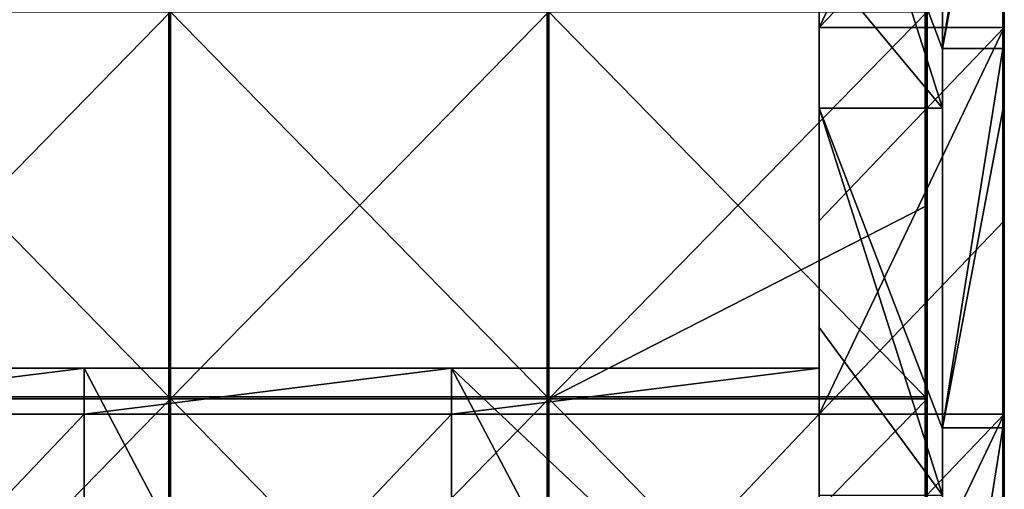
# Model space of a CAD drawing. Units: millimetres. Extents: x -501 to 501, y -550 to 10.
# Drawn here: x 372 to 500, y -460 to -399 of the extents above; entities that cross this region are included whole.
import ezdxf

# ---------------------------------------------------------------- set-up
doc = ezdxf.new("R2010")
doc.units = ezdxf.units.MM
doc.header["$LTSCALE"] = 65.185185
for name, color, linetype in [('28', 7, 'CONTINUOUS'), ('29', 7, 'CONTINUOUS'), ('31', 7, 'CONTINUOUS'), ('33', 7, 'CONTINUOUS'), ('39', 7, 'CONTINUOUS'), ('40', 7, 'CONTINUOUS'), ('52', 7, 'CONTINUOUS'), ('54', 7, 'CONTINUOUS'), ('55', 7, 'CONTINUOUS'), ('59', 7, 'CONTINUOUS'), ('6', 7, 'CONTINUOUS'), ('60', 7, 'CONTINUOUS'), ('62', 7, 'CONTINUOUS'), ('67', 7, 'CONTINUOUS')]:
    doc.layers.add(name, color=color, linetype=linetype)

msp = doc.modelspace()

# ---------------------------------------------------------------- linework, layer by layer
at = {"layer": '28', "linetype": 'Continuous'}
for points in [[(500, -402.64, 50), (500, -374.88), (500, -353.58, 50), (500, -402.64, 50)], [(500, -402.64, 50), (500, -353.58, 50), (500, -402.64, 100.05), (500, -402.64, 50)], [(500, -402.64, 100.05), (500, -353.58, 50), (500, -353.58, 100.05), (500, -402.64, 100.05)], [(500, -402.64, 100.05), (500, -353.58, 100.05), (500, -402.64, 150.1), (500, -402.64, 100.05)], [(500, -402.64, 150.1), (500, -353.58, 100.05), (500, -353.58, 150.1), (500, -402.64, 150.1)], [(500, -402.64, 150.1), (500, -353.58, 150.1), (500, -402.64, 200.15), (500, -402.64, 150.1)], [(500, -402.64, 200.15), (500, -353.58, 150.1), (500, -353.58, 200.15), (500, -402.64, 200.15)], [(500, -402.64, 200.15), (500, -353.58, 200.15), (500, -402.64, 250.2), (500, -402.64, 200.15)], [(500, -402.64, 250.2), (500, -353.58, 200.15), (500, -353.58, 250.2), (500, -402.64, 250.2)], [(500, -402.64, 250.2), (500, -353.58, 250.2), (500, -402.64, 300.25), (500, -402.64, 250.2)], [(500, -402.64, 300.25), (500, -353.58, 250.2), (500, -353.58, 300.25), (500, -402.64, 300.25)], [(500, -402.64, 300.25), (500, -353.58, 300.25), (500, -402.64, 350.3), (500, -402.64, 300.25)], [(500, -402.64, 350.3), (500, -353.58, 300.25), (500, -353.58, 350.3), (500, -402.64, 350.3)], [(500, -402.64, 350.3), (500, -353.58, 350.3), (500, -402.64, 372.8), (500, -402.64, 350.3)], [(500, -402.64, 372.8), (500, -353.58, 350.3), (500, -360.5, 372.8), (500, -402.64, 372.8)], [(500, -399.9), (500, -374.88), (500, -402.64, 50), (500, -399.9)], [(500, -424.93), (500, -399.9), (500, -402.64, 50), (500, -424.93)], [(500, -451.69, 50), (500, -424.93), (500, -402.64, 50), (500, -451.69, 50)], [(500, -451.69, 50), (500, -402.64, 50), (500, -451.69, 100.05), (500, -451.69, 50)], [(500, -451.69, 100.05), (500, -402.64, 50), (500, -402.64, 100.05), (500, -451.69, 100.05)], [(500, -451.69, 100.05), (500, -402.64, 100.05), (500, -451.69, 150.1), (500, -451.69, 100.05)], [(500, -451.69, 150.1), (500, -402.64, 100.05), (500, -402.64, 150.1), (500, -451.69, 150.1)], [(500, -451.69, 150.1), (500, -402.64, 150.1), (500, -451.69, 200.15), (500, -451.69, 150.1)], [(500, -451.69, 200.15), (500, -402.64, 150.1), (500, -402.64, 200.15), (500, -451.69, 200.15)], [(500, -451.69, 200.15), (500, -402.64, 200.15), (500, -451.69, 250.2), (500, -451.69, 200.15)], [(500, -451.69, 250.2), (500, -402.64, 200.15), (500, -402.64, 250.2), (500, -451.69, 250.2)], [(500, -451.69, 250.2), (500, -402.64, 250.2), (500, -451.69, 300.25), (500, -451.69, 250.2)], [(500, -451.69, 300.25), (500, -402.64, 250.2), (500, -402.64, 300.25), (500, -451.69, 300.25)], [(500, -451.69, 300.25), (500, -402.64, 300.25), (500, -451.69, 350.3), (500, -451.69, 300.25)], [(500, -451.69, 350.3), (500, -402.64, 300.25), (500, -402.64, 350.3), (500, -451.69, 350.3)], [(500, -451.69, 350.3), (500, -402.64, 350.3), (500, -451.69, 372.8), (500, -451.69, 350.3)], [(500, -451.69, 372.8), (500, -402.64, 350.3), (500, -410.55, 372.8), (500, -451.69, 372.8)], [(500, -410.55, 372.8), (500, -402.64, 350.3), (500, -402.64, 372.8), (500, -410.55, 372.8)], [(500, -449.95), (500, -424.93), (500, -451.69, 50), (500, -449.95)], [(500, -474.98), (500, -449.95), (500, -451.69, 50), (500, -474.98)], [(500, -500.75, 50), (500, -474.98), (500, -451.69, 50), (500, -500.75, 50)], [(500, -500.75, 50), (500, -451.69, 50), (500, -500.75, 100.05), (500, -500.75, 50)], [(500, -500.75, 100.05), (500, -451.69, 50), (500, -451.69, 100.05), (500, -500.75, 100.05)], [(500, -500.75, 100.05), (500, -451.69, 100.05), (500, -500.75, 150.1), (500, -500.75, 100.05)], [(500, -500.75, 150.1), (500, -451.69, 100.05), (500, -451.69, 150.1), (500, -500.75, 150.1)], [(500, -500.75, 150.1), (500, -451.69, 150.1), (500, -500.75, 200.15), (500, -500.75, 150.1)], [(500, -500.75, 200.15), (500, -451.69, 150.1), (500, -451.69, 200.15), (500, -500.75, 200.15)], [(500, -500.75, 200.15), (500, -451.69, 200.15), (500, -500.75, 250.2), (500, -500.75, 200.15)], [(500, -500.75, 250.2), (500, -451.69, 200.15), (500, -451.69, 250.2), (500, -500.75, 250.2)], [(500, -500.75, 250.2), (500, -451.69, 250.2), (500, -500.75, 300.25), (500, -500.75, 250.2)], [(500, -500.75, 300.25), (500, -451.69, 250.2), (500, -451.69, 300.25), (500, -500.75, 300.25)], [(500, -500.75, 300.25), (500, -451.69, 300.25), (500, -500.75, 350.3), (500, -500.75, 300.25)], [(500, -500.75, 350.3), (500, -451.69, 300.25), (500, -451.69, 350.3), (500, -500.75, 350.3)], [(500, -500.75, 350.3), (500, -451.69, 350.3), (500, -500.75, 372.8), (500, -500.75, 350.3)], [(500, -500.75, 372.8), (500, -451.69, 350.3), (500, -460.6, 372.8), (500, -500.75, 372.8)], [(500, -460.6, 372.8), (500, -451.69, 350.3), (500, -451.69, 372.8), (500, -460.6, 372.8)]]:
    msp.add_3dface(points, dxfattribs=at)
at = {"layer": '29', "linetype": 'Continuous'}
for points in [[(492, -353.58, 373), (492, -360.3, 348), (492, -402.64, 373), (492, -353.58, 373)], [(492, -360.3, 348), (492, -402.73, 348), (492, -402.64, 373), (492, -360.3, 348)], [(492, -402.73, 348), (492, -410.35, 348), (492, -402.64, 373), (492, -402.73, 348)], [(492, -402.64, 373), (492, -410.35, 348), (492, -451.69, 373), (492, -402.64, 373)], [(492, -410.35, 348), (492, -451.82, 348), (492, -451.69, 373), (492, -410.35, 348)], [(492, -451.82, 348), (492, -460.4, 348), (492, -451.69, 373), (492, -451.82, 348)], [(492, -451.69, 373), (492, -460.4, 348), (492, -500.75, 373), (492, -451.69, 373)]]:
    msp.add_3dface(points, dxfattribs=at)
at = {"layer": '31', "linetype": 'Continuous'}
for points in [[(492, -353.58, 373), (492, -402.64, 373), (499.8, -353.58, 373), (492, -353.58, 373)], [(499.8, -353.58, 373), (492, -402.64, 373), (499.8, -360.5, 373), (499.8, -353.58, 373)], [(499.8, -360.5, 373), (492, -402.64, 373), (499.8, -402.64, 373), (499.8, -360.5, 373)], [(492, -402.64, 373), (492, -451.69, 373), (499.8, -402.64, 373), (492, -402.64, 373)], [(499.8, -402.64, 373), (492, -451.69, 373), (499.8, -410.55, 373), (499.8, -402.64, 373)], [(499.8, -410.55, 373), (492, -451.69, 373), (499.8, -451.69, 373), (499.8, -410.55, 373)], [(492, -451.69, 373), (492, -500.75, 373), (499.8, -451.69, 373), (492, -451.69, 373)], [(499.8, -451.69, 373), (492, -500.75, 373), (499.8, -460.6, 373), (499.8, -451.69, 373)]]:
    msp.add_3dface(points, dxfattribs=at)
at = {"layer": '33', "linetype": 'Continuous'}
for points in [[(499.8, -360.5, 373), (499.8, -402.64, 373), (499.9, -410.55, 372.97), (499.8, -360.5, 373)], [(499.9, -360.5, 372.97), (499.8, -360.5, 373), (499.9, -410.55, 372.97), (499.9, -360.5, 372.97)], [(499.97, -360.5, 372.9), (499.9, -360.5, 372.97), (499.97, -410.55, 372.9), (499.97, -360.5, 372.9)], [(499.97, -410.55, 372.9), (499.9, -360.5, 372.97), (499.9, -410.55, 372.97), (499.97, -410.55, 372.9)], [(500, -410.55, 372.8), (500, -402.64, 372.8), (499.97, -360.5, 372.9), (500, -410.55, 372.8)], [(500, -410.55, 372.8), (499.97, -360.5, 372.9), (499.97, -410.55, 372.9), (500, -410.55, 372.8)], [(500, -402.64, 372.8), (500, -360.5, 372.8), (499.97, -360.5, 372.9), (500, -402.64, 372.8)], [(499.8, -402.64, 373), (499.8, -410.55, 373), (499.9, -410.55, 372.97), (499.8, -402.64, 373)], [(499.8, -410.55, 373), (499.8, -451.69, 373), (499.9, -460.6, 372.97), (499.8, -410.55, 373)], [(499.9, -410.55, 372.97), (499.8, -410.55, 373), (499.9, -460.6, 372.97), (499.9, -410.55, 372.97)], [(499.97, -410.55, 372.9), (499.9, -410.55, 372.97), (499.97, -460.6, 372.9), (499.97, -410.55, 372.9)], [(499.97, -460.6, 372.9), (499.9, -410.55, 372.97), (499.9, -460.6, 372.97), (499.97, -460.6, 372.9)], [(500, -460.6, 372.8), (500, -451.69, 372.8), (499.97, -410.55, 372.9), (500, -460.6, 372.8)], [(500, -460.6, 372.8), (499.97, -410.55, 372.9), (499.97, -460.6, 372.9), (500, -460.6, 372.8)], [(500, -451.69, 372.8), (500, -410.55, 372.8), (499.97, -410.55, 372.9), (500, -451.69, 372.8)], [(499.8, -451.69, 373), (499.8, -460.6, 373), (499.9, -460.6, 372.97), (499.8, -451.69, 373)]]:
    msp.add_3dface(points, dxfattribs=at)
at = {"layer": '39', "linetype": 'Continuous'}
for points in [[(476, -374.88), (476, -399.9), (476, -353.64, 47.75), (476, -374.88)], [(476, -399.9), (476, -402.73, 47.75), (476, -353.64, 47.75), (476, -399.9)], [(476, -353.64, 47.75), (476, -402.73, 47.75), (476, -391.09, 97.8), (476, -353.64, 47.75)], [(476, -391.09, 97.8), (476, -402.73, 47.75), (476, -438.73, 97.8), (476, -391.09, 97.8)], [(476, -391.09, 97.8), (476, -438.73, 97.8), (476, -391.09, 147.85), (476, -391.09, 97.8)], [(476, -391.09, 147.85), (476, -438.73, 97.8), (476, -438.73, 147.85), (476, -391.09, 147.85)], [(476, -391.09, 147.85), (476, -438.73, 147.85), (476, -391.09, 197.9), (476, -391.09, 147.85)], [(476, -391.09, 197.9), (476, -438.73, 147.85), (476, -438.73, 197.9), (476, -391.09, 197.9)], [(476, -391.09, 197.9), (476, -438.73, 197.9), (476, -391.09, 247.95), (476, -391.09, 197.9)], [(476, -391.09, 247.95), (476, -438.73, 197.9), (476, -438.73, 247.95), (476, -391.09, 247.95)], [(476, -391.09, 247.95), (476, -438.73, 247.95), (476, -391.09, 298), (476, -391.09, 247.95)], [(476, -391.09, 298), (476, -438.73, 247.95), (476, -438.73, 298), (476, -391.09, 298)], [(476, -391.09, 298), (476, -438.73, 298), (476, -391.09, 348), (476, -391.09, 298)], [(476, -391.09, 348), (476, -438.73, 298), (476, -410.35, 348), (476, -391.09, 348)], [(476, -399.9), (476, -424.93), (476, -402.73, 47.75), (476, -399.9)], [(476, -424.93), (476, -449.95), (476, -402.73, 47.75), (476, -424.93)], [(476, -449.95), (476, -451.82, 47.75), (476, -402.73, 47.75), (476, -449.95)], [(476, -402.73, 47.75), (476, -451.82, 47.75), (476, -444, 60), (476, -402.73, 47.75)], [(476, -438.73, 97.8), (476, -402.73, 47.75), (476, -444, 60), (476, -438.73, 97.8)], [(476, -410.35, 348), (476, -438.73, 298), (476, -438.73, 348), (476, -410.35, 348)], [(476, -486.36, 97.8), (476, -438.73, 97.8), (476, -444, 76), (476, -486.36, 97.8)], [(476, -438.73, 97.8), (476, -486.36, 97.8), (476, -438.73, 147.85), (476, -438.73, 97.8)], [(476, -444, 76), (476, -438.73, 97.8), (476, -444, 60), (476, -444, 76)], [(476, -438.73, 147.85), (476, -486.36, 97.8), (476, -486.36, 147.85), (476, -438.73, 147.85)], [(476, -438.73, 147.85), (476, -486.36, 147.85), (476, -438.73, 197.9), (476, -438.73, 147.85)], [(476, -438.73, 197.9), (476, -486.36, 147.85), (476, -486.36, 197.9), (476, -438.73, 197.9)], [(476, -438.73, 197.9), (476, -486.36, 197.9), (476, -438.73, 247.95), (476, -438.73, 197.9)], [(476, -438.73, 247.95), (476, -486.36, 197.9), (476, -486.36, 247.95), (476, -438.73, 247.95)], [(476, -438.73, 247.95), (476, -486.36, 247.95), (476, -438.73, 298), (476, -438.73, 247.95)], [(476, -438.73, 298), (476, -486.36, 247.95), (476, -486.36, 298), (476, -438.73, 298)], [(476, -438.73, 298), (476, -486.36, 298), (476, -438.73, 348), (476, -438.73, 298)], [(476, -438.73, 348), (476, -486.36, 298), (476, -460.4, 348), (476, -438.73, 348)], [(476, -444, 60), (476, -451.82, 47.75), (476, -449.95, 60), (476, -444, 60)], [(476, -489, 76), (476, -486.36, 97.8), (476, -444, 76), (476, -489, 76)], [(476, -449.95), (476, -474.98), (476, -451.82, 47.75), (476, -449.95)], [(476, -449.95, 60), (476, -451.82, 47.75), (476, -479.33, 60), (476, -449.95, 60)], [(476, -474.98), (476, -500), (476, -451.82, 47.75), (476, -474.98)], [(476, -500), (476, -500.91, 47.75), (476, -451.82, 47.75), (476, -500)], [(476, -451.82, 47.75), (476, -500.91, 47.75), (476, -479.33, 60), (476, -451.82, 47.75)]]:
    msp.add_3dface(points, dxfattribs=at)
at = {"layer": '40', "linetype": 'Continuous'}
for points in [[(492, -410.35, 348), (492, -402.73, 348), (476, -360.3, 348), (492, -410.35, 348)], [(492, -410.35, 348), (476, -360.3, 348), (476, -391.09, 348), (492, -410.35, 348)], [(492, -402.73, 348), (492, -360.3, 348), (476, -360.3, 348), (492, -402.73, 348)], [(492, -410.35, 348), (476, -391.09, 348), (476, -410.35, 348), (492, -410.35, 348)], [(492, -460.4, 348), (492, -451.82, 348), (476, -410.35, 348), (492, -460.4, 348)], [(492, -460.4, 348), (476, -410.35, 348), (476, -438.73, 348), (492, -460.4, 348)], [(492, -451.82, 348), (492, -410.35, 348), (476, -410.35, 348), (492, -451.82, 348)], [(492, -460.4, 348), (476, -438.73, 348), (476, -460.4, 348), (492, -460.4, 348)]]:
    msp.add_3dface(points, dxfattribs=at)
at = {"layer": '52', "linetype": 'Continuous'}
for points in [[(380.8, -449.95, 60), (333.2, -449.95, 60), (380.8, -444, 60), (380.8, -449.95, 60)], [(380.8, -444, 60), (333.2, -449.95, 60), (333.2, -444, 60), (380.8, -444, 60)], [(428.4, -449.95, 60), (380.8, -449.95, 60), (428.4, -444, 60), (428.4, -449.95, 60)], [(428.4, -444, 60), (380.8, -449.95, 60), (380.8, -444, 60), (428.4, -444, 60)], [(476, -444, 60), (476, -449.95, 60), (428.4, -449.95, 60), (476, -444, 60)], [(476, -444, 60), (428.4, -449.95, 60), (428.4, -444, 60), (476, -444, 60)], [(380.8, -500, 60), (333.2, -500, 60), (380.8, -449.95, 60), (380.8, -500, 60)], [(380.8, -449.95, 60), (333.2, -500, 60), (333.2, -449.95, 60), (380.8, -449.95, 60)], [(428.4, -500, 60), (380.8, -500, 60), (428.4, -449.95, 60), (428.4, -500, 60)], [(428.4, -449.95, 60), (380.8, -500, 60), (380.8, -449.95, 60), (428.4, -449.95, 60)], [(476, -449.95, 60), (476, -479.33, 60), (428.4, -500, 60), (476, -449.95, 60)], [(476, -449.95, 60), (428.4, -500, 60), (428.4, -449.95, 60), (476, -449.95, 60)]]:
    msp.add_3dface(points, dxfattribs=at)
at = {"layer": '54', "linetype": 'Continuous'}
for points in [[(380.8, -444, 60), (333.2, -444, 60), (380.8, -444, 76), (380.8, -444, 60)], [(380.8, -444, 76), (333.2, -444, 60), (333.2, -444, 76), (380.8, -444, 76)], [(428.4, -444, 60), (380.8, -444, 60), (428.4, -444, 76), (428.4, -444, 60)], [(428.4, -444, 76), (380.8, -444, 60), (380.8, -444, 76), (428.4, -444, 76)], [(476, -444, 76), (476, -444, 60), (428.4, -444, 60), (476, -444, 76)], [(476, -444, 76), (428.4, -444, 60), (428.4, -444, 76), (476, -444, 76)]]:
    msp.add_3dface(points, dxfattribs=at)
at = {"layer": '55', "linetype": 'Continuous'}
for points in [[(333.2, -534, 76), (380.8, -534, 76), (333.2, -444, 76), (333.2, -534, 76)], [(380.8, -534, 76), (380.8, -444, 76), (333.2, -444, 76), (380.8, -534, 76)], [(380.8, -534, 76), (428.4, -534, 76), (380.8, -444, 76), (380.8, -534, 76)], [(428.4, -534, 76), (428.4, -444, 76), (380.8, -444, 76), (428.4, -534, 76)], [(476, -534, 76), (476, -489, 76), (428.4, -444, 76), (476, -534, 76)], [(428.4, -534, 76), (476, -534, 76), (428.4, -444, 76), (428.4, -534, 76)], [(476, -489, 76), (476, -444, 76), (428.4, -444, 76), (476, -489, 76)]]:
    msp.add_3dface(points, dxfattribs=at)
at = {"layer": '59', "linetype": 'Continuous'}
for points in [[(391.8, -397.65, 373), (342.82, -397.65, 373), (391.8, -447.7, 373), (391.8, -397.65, 373)], [(391.8, -447.7, 373), (342.82, -397.65, 373), (342.82, -447.7, 373), (391.8, -447.7, 373)], [(440.77, -397.65, 373), (391.8, -397.65, 373), (440.77, -447.7, 373), (440.77, -397.65, 373)], [(440.77, -447.7, 373), (391.8, -397.65, 373), (391.8, -447.7, 373), (440.77, -447.7, 373)], [(489.75, -397.65, 373), (440.77, -397.65, 373), (489.75, -447.7, 373), (489.75, -397.65, 373)], [(489.75, -447.7, 373), (440.77, -397.65, 373), (440.77, -447.7, 373), (489.75, -447.7, 373)], [(342.82, -497.75, 373), (391.8, -497.75, 373), (342.82, -447.7, 373), (342.82, -497.75, 373)], [(391.8, -497.75, 373), (391.8, -447.7, 373), (342.82, -447.7, 373), (391.8, -497.75, 373)], [(391.8, -497.75, 373), (440.77, -497.75, 373), (391.8, -447.7, 373), (391.8, -497.75, 373)], [(440.77, -497.75, 373), (440.77, -447.7, 373), (391.8, -447.7, 373), (440.77, -497.75, 373)], [(440.77, -497.75, 373), (489.75, -497.75, 373), (440.77, -447.7, 373), (440.77, -497.75, 373)], [(489.75, -497.75, 373), (489.75, -447.7, 373), (440.77, -447.7, 373), (489.75, -497.75, 373)]]:
    msp.add_3dface(points, dxfattribs=at)
at = {"layer": '6', "linetype": 'Continuous'}
for points in [[(476, -399.9), (476, -374.88), (500, -349.85), (476, -399.9)], [(500, -374.88), (476, -399.9), (500, -349.85), (500, -374.88)], [(500, -399.9), (476, -399.9), (500, -374.88), (500, -399.9)], [(476, -449.95), (476, -424.93), (500, -399.9), (476, -449.95)], [(500, -424.93), (476, -449.95), (500, -399.9), (500, -424.93)], [(500, -399.9), (476, -424.93), (476, -399.9), (500, -399.9)], [(500, -449.95), (476, -449.95), (500, -424.93), (500, -449.95)], [(476, -500), (476, -474.98), (500, -449.95), (476, -500)], [(500, -474.98), (476, -500), (500, -449.95), (500, -474.98)], [(500, -449.95), (476, -474.98), (476, -449.95), (500, -449.95)]]:
    msp.add_3dface(points, dxfattribs=at)
at = {"layer": '60', "linetype": 'Continuous'}
for points in [[(392, -447.95, 354), (343, -447.95, 354), (392, -397.9, 354), (392, -447.95, 354)], [(392, -397.9, 354), (343, -447.95, 354), (343, -397.9, 354), (392, -397.9, 354)], [(441, -447.95, 354), (392, -447.95, 354), (441, -397.9, 354), (441, -447.95, 354)], [(441, -397.9, 354), (392, -447.95, 354), (392, -397.9, 354), (441, -397.9, 354)], [(490, -422.93, 354), (441, -447.95, 354), (490, -397.9, 354), (490, -422.93, 354)], [(490, -397.9, 354), (441, -447.95, 354), (441, -397.9, 354), (490, -397.9, 354)], [(490, -447.95, 354), (441, -447.95, 354), (490, -422.93, 354), (490, -447.95, 354)], [(392, -498, 354), (343, -498, 354), (392, -447.95, 354), (392, -498, 354)], [(392, -447.95, 354), (343, -498, 354), (343, -447.95, 354), (392, -447.95, 354)], [(441, -498, 354), (392, -498, 354), (441, -447.95, 354), (441, -498, 354)], [(441, -447.95, 354), (392, -498, 354), (392, -447.95, 354), (441, -447.95, 354)], [(490, -472.98, 354), (441, -498, 354), (490, -447.95, 354), (490, -472.98, 354)], [(490, -447.95, 354), (441, -498, 354), (441, -447.95, 354), (490, -447.95, 354)]]:
    msp.add_3dface(points, dxfattribs=at)
at = {"layer": '62', "linetype": 'Continuous'}
for points in [[(490, -414.5, 372.75), (490, -397.9, 354), (490, -397.65, 372.75), (490, -414.5, 372.75)], [(490, -422.93, 354), (490, -397.9, 354), (490, -414.5, 372.75), (490, -422.93, 354)], [(490, -447.7, 372.75), (490, -422.93, 354), (490, -414.5, 372.75), (490, -447.7, 372.75)], [(490, -447.95, 354), (490, -422.93, 354), (490, -447.7, 372.75), (490, -447.95, 354)], [(490, -458.92, 372.75), (490, -447.95, 354), (490, -447.7, 372.75), (490, -458.92, 372.75)], [(490, -472.98, 354), (490, -447.95, 354), (490, -458.92, 372.75), (490, -472.98, 354)], [(490, -497.75, 372.75), (490, -472.98, 354), (490, -458.92, 372.75), (490, -497.75, 372.75)]]:
    msp.add_3dface(points, dxfattribs=at)
at = {"layer": '67', "linetype": 'Continuous'}
for points in [[(489.75, -397.65, 373), (489.75, -447.7, 373), (489.88, -447.7, 372.97), (489.75, -397.65, 373)], [(489.75, -397.65, 373), (489.88, -447.7, 372.97), (489.88, -397.65, 372.97), (489.75, -397.65, 373)], [(489.88, -447.7, 372.97), (489.97, -447.7, 372.88), (489.88, -397.65, 372.97), (489.88, -447.7, 372.97)], [(489.88, -397.65, 372.97), (489.97, -447.7, 372.88), (489.97, -397.65, 372.88), (489.88, -397.65, 372.97)], [(490, -447.7, 372.75), (490, -414.5, 372.75), (489.97, -397.65, 372.88), (490, -447.7, 372.75)], [(489.97, -447.7, 372.88), (490, -447.7, 372.75), (489.97, -397.65, 372.88), (489.97, -447.7, 372.88)], [(490, -414.5, 372.75), (490, -397.65, 372.75), (489.97, -397.65, 372.88), (490, -414.5, 372.75)], [(489.75, -447.7, 373), (489.75, -497.75, 373), (489.88, -497.75, 372.97), (489.75, -447.7, 373)], [(489.75, -447.7, 373), (489.88, -497.75, 372.97), (489.88, -447.7, 372.97), (489.75, -447.7, 373)], [(489.88, -497.75, 372.97), (489.97, -497.75, 372.88), (489.88, -447.7, 372.97), (489.88, -497.75, 372.97)], [(489.88, -447.7, 372.97), (489.97, -497.75, 372.88), (489.97, -447.7, 372.88), (489.88, -447.7, 372.97)], [(490, -497.75, 372.75), (490, -458.92, 372.75), (489.97, -447.7, 372.88), (490, -497.75, 372.75)], [(489.97, -497.75, 372.88), (490, -497.75, 372.75), (489.97, -447.7, 372.88), (489.97, -497.75, 372.88)], [(490, -458.92, 372.75), (490, -447.7, 372.75), (489.97, -447.7, 372.88), (490, -458.92, 372.75)]]:
    msp.add_3dface(points, dxfattribs=at)

doc.saveas('drawing.dxf')
